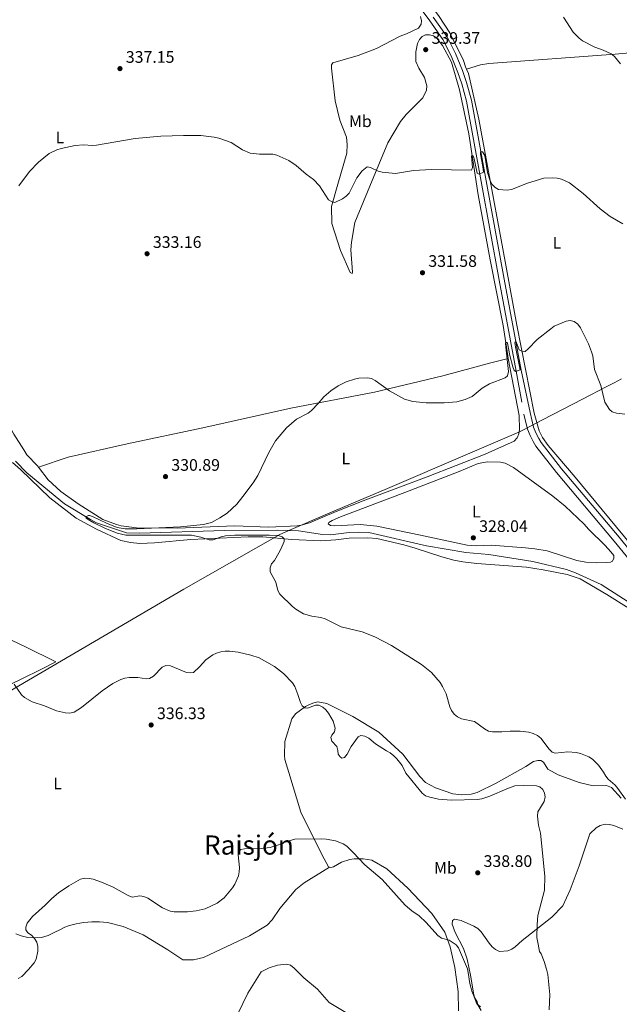
# Model space of a CAD drawing. Units: metres. Extents: x 587243 to 594148, y 4705846 to 4710562.
# Drawn here: x 592336 to 592695, y 4708233 to 4708823 of the extents above; entities that cross this region are included whole.
import ezdxf
from ezdxf.enums import TextEntityAlignment as Align

# ---------------------------------------------------------------- set-up
doc = ezdxf.new("R2010")
doc.units = ezdxf.units.M
doc.header["$MEASUREMENT"] = 0
doc.linetypes.add('DGN Style 3', pattern=[104.39072, 74.5648, -29.82592])
for name, color, linetype, lineweight in [('Nivel 1', 7, 'Continuous', 0), ('Nivel 11', 7, 'Continuous', 0), ('Nivel 21', 7, 'Continuous', 0), ('Nivel 36', 7, 'Continuous', 0), ('Nivel 37', 7, 'Continuous', 0), ('Nivel 41', 7, 'Continuous', 0), ('Nivel 45', 7, 'Continuous', 0), ('Nivel 5', 7, 'Continuous', 0), ('Nivel 7', 7, 'Continuous', 0)]:
    doc.layers.add(name, color=color, linetype=linetype, lineweight=lineweight)
doc.styles.add('Style-Arial', font='txt')
doc.styles.add('Style-Arial Narrow', font='txt')
doc.styles.add('Style-Times New Roman', font='txt')

# ---------------------------------------------------------------- blocks, each defined once
blk = doc.blocks.new('5PATER')
at = {"layer": 'Nivel 7', "linetype": 'Continuous', "lineweight": 0}
h = blk.add_hatch(color=51, dxfattribs=at)
edge = h.paths.add_edge_path()
edge.add_ellipse((-0.01885426044464111, -0.04621738195419312), major_axis=(-10.95721237655889, -11.10700355671524), ratio=0.9994222409660316, start_angle=0, end_angle=360)

msp = doc.modelspace()

# ---------------------------------------------------------------- linework, layer by layer
at = {"layer": 'Nivel 1', "color": 7, "linetype": 'Continuous', "lineweight": 0}
for points in [[(592696.6700000018, 4708607.82, 330.38), (592692.2199999988, 4708605.550000001, 330.25), (592687.7699999996, 4708603.27, 330.1), (592673.3200000003, 4708595.720000001, 330.16), (592649.3299999982, 4708583.199999999, 330.26), (592637.4899999984, 4708577.1, 330.08), (592634.9699999988, 4708575.800000001, 329.93), (592604.2300000004, 4708562.67, 329.57), (592556.2600000016, 4708542.18, 329.83), (592520.3500000015, 4708526.83, 330.32), (592504.0599999987, 4708519.869999999, 330.11)], [(592504.0599999987, 4708519.869999999, 330.11), (592498.5300000012, 4708517.41, 329.74), (592491.8200000003, 4708514.42, 329.89), (592434.2800000012, 4708481.779999999, 333.14), (592301.3599999994, 4708403.83, 339.45), (592274.0599999987, 4708387.66, 340.6), (592210.8399999999, 4708352.369999999, 346.3), (592170.7199999988, 4708259.699999999, 333.2), (592163.3999999985, 4708242.91, 331.96), (592154.379999999, 4708223.529999999, 331.9), (592154.120000001, 4708222.790000001, 331.89)]]:
    msp.add_polyline3d(points, dxfattribs=at)
at = {"layer": 'Nivel 11', "color": 142, "linetype": 'DGN Style 3', "lineweight": 13}
msp.add_polyline3d([(592333.2100000009, 4708558.42, 332.09), (592340.0100000016, 4708551.470000001, 331.95), (592362.6999999993, 4708532.790000001, 331.66), (592378.1999999993, 4708523.439999999, 330.5), (592381.75, 4708521.51, 330.5), (592399.7199999988, 4708515.58, 330.41), (592407.5899999999, 4708515.380000001, 330.41), (592458.5399999991, 4708516.800000001, 329.83), (592490.5799999982, 4708517.02, 329.64), (592502.9200000018, 4708516.630000001, 329.64), (592517.2600000016, 4708514.550000001, 329.64), (592522.0500000007, 4708514.290000001, 329.64), (592533.3200000003, 4708515.619999999, 329.64), (592538.7800000012, 4708515.85, 329.54), (592545.1099999994, 4708515.59, 329.54), (592579.6499999985, 4708507.75, 329.06), (592603.3299999982, 4708503.68, 328.77), (592617.0899999999, 4708502.5, 328.77), (592643.5500000007, 4708498.32, 328.1), (592663.7100000009, 4708493.41, 327.62), (592669.1099999994, 4708491.48, 327.62), (592684.4299999997, 4708484.51, 327.62), (592714.0700000003, 4708465.369999999, 327.52)], dxfattribs=at)
at = {"layer": 'Nivel 21', "color": 7, "linetype": 'DGN Style 3', "lineweight": 0, "extrusion": (0.8708692639025095, 0.1473417699458631, 0.4689105757168647), "elevation": 1210036.821911405, "flags": 128}
msp.add_lwpolyline([(4543826.917983282, -642025.4603884723), (4543771.318865569, -642027.6341891661), (4543745.147604026, -642028.0757424328)], dxfattribs=at)
at = {"layer": 'Nivel 21', "color": 7, "linetype": 'DGN Style 3', "lineweight": 0}
for points in [[(592572.6600000001, 4708834.68, 340.16), (592581.2800000012, 4708823.17, 340), (592589.5599999987, 4708811.4, 339.8), (592594.4100000001, 4708801.710000001, 339.76), (592598.5399999991, 4708791.689999999, 339.51), (592600.8900000006, 4708784.859999999, 339.23), (592603.7800000012, 4708774.42, 338.65), (592612.4800000004, 4708726.17, 335.76), (592623.2600000016, 4708667.16, 332.87)], [(592713.7199999988, 4708483.9, 328.45), (592692.3200000003, 4708510.41, 329.02), (592657.7300000004, 4708551.6, 329.5), (592645.25, 4708567.560000001, 329.99), (592643.6799999997, 4708570.23, 330.35), (592641.8299999982, 4708573.92, 330.5), (592640.2699999996, 4708577.75, 330.28), (592638.1099999994, 4708586.74, 330.56)]]:
    msp.add_polyline3d(points, dxfattribs=at)
at = {"layer": 'Nivel 21', "color": 7, "linetype": 'Continuous', "lineweight": 0}
for points in [[(592641.7600000016, 4708587.619999999, 330.56), (592636.5, 4708613.050000001, 330.95), (592626.2100000009, 4708667.710000001, 332.87), (592615.4400000013, 4708726.710000001, 335.76), (592606.7100000009, 4708775.09, 338.65), (592603.7600000016, 4708785.75, 339.23), (592601.3500000015, 4708792.76, 339.51), (592597.1400000006, 4708802.960000001, 339.76), (592592.1400000006, 4708812.949999999, 339.8), (592583.7100000009, 4708824.93, 340)], [(592716.620000001, 4708486.279999999, 328.45), (592695.2199999988, 4708512.790000001, 329.02), (592660.6499999985, 4708553.970000001, 329.5), (592648.3599999994, 4708569.67, 329.99), (592646.9800000004, 4708572.02, 330.35), (592645.2600000016, 4708575.470000001, 330.5), (592643.8599999994, 4708578.9, 330.28), (592641.7600000016, 4708587.619999999, 330.56)]]:
    msp.add_polyline3d(points, dxfattribs=at)
at = {"layer": 'Nivel 36', "color": 92, "linetype": 'Continuous', "lineweight": 0}
for points in [[(592523.5100000016, 4708909.83, 342.14), (592539.879999999, 4708887.48, 341.05), (592565.8200000003, 4708854.08, 339.51), (592587.2399999984, 4708825.26, 339.9), (592593.6000000015, 4708815.439999999, 339.8), (592601.8599999994, 4708798.77, 339.9), (592603.0199999996, 4708795.040000001, 339.9), (592603.6499999985, 4708793.640000001, 339.83)], [(592576.1700000018, 4708825.33, 340.22), (592576.6700000018, 4708822.65, 340.41), (592576.5199999996, 4708820.720000001, 340.51), (592574.9400000013, 4708818.189999999, 340.61), (592567.7600000016, 4708814.869999999, 341.09), (592563.8200000003, 4708813.390000001, 341.09), (592549.8000000007, 4708806.01, 340.7), (592538.7300000004, 4708801.84, 340.12), (592523.4400000013, 4708797.41, 339.55), (592522.7899999991, 4708796.300000001, 339.26), (592522.6499999985, 4708794.290000001, 338.97), (592524.879999999, 4708774.66, 338.58), (592527.7600000016, 4708763.15, 338.49), (592531.6700000018, 4708752.84, 338.1), (592532.1600000001, 4708748.550000001, 338.01), (592531.9200000018, 4708743.300000001, 337.91), (592526.5700000003, 4708724.58, 336.95), (592522.75, 4708711.24, 335.89), (592522.9499999993, 4708701.15, 335.8), (592528.120000001, 4708684.810000001, 333.29), (592533.9299999997, 4708671.58, 332.81), (592535.1099999994, 4708671.01, 332.62), (592535.3000000007, 4708671.869999999, 332.62), (592534.2600000016, 4708685.23, 333), (592534.7600000016, 4708689.949999999, 333.2), (592536.7899999991, 4708701.75, 334.64), (592545.7899999991, 4708723.550000001, 335.22), (592556.4699999988, 4708749.52, 336.95), (592564.1700000018, 4708762.17, 337.72), (592567.6000000015, 4708766.48, 337.72), (592577.5, 4708776.460000001, 338.58), (592579.7699999996, 4708781.029999999, 339.16), (592579.8900000006, 4708783.65, 339.55), (592578.4400000013, 4708788.67, 340.32), (592575.120000001, 4708794.23, 340.99), (592573.3200000003, 4708798.32, 340.99), (592573.3099999987, 4708804.02, 340.9), (592574.3299999982, 4708808.99, 340.61), (592575.4600000009, 4708811.35, 340.32), (592577.0700000003, 4708813.27, 340.32), (592579.1900000013, 4708814.290000001, 339.74), (592581.4200000018, 4708814.310000001, 339.36), (592583.8399999999, 4708813.640000001, 339.36), (592585.8299999982, 4708812.18, 339.36), (592589.25, 4708807.939999999, 339.36), (592594.6099999994, 4708797.77, 339.84), (592599.5599999987, 4708781.18, 338.2), (592605.0100000016, 4708754.76, 337.43), (592610.5799999982, 4708718.33, 334.54), (592617.9600000009, 4708679.27, 332.81), (592625.5899999999, 4708639.77, 331.46), (592628.4499999993, 4708621.630000001, 331.08), (592628.7300000004, 4708620.17, 331.05)], [(592603.6499999985, 4708793.640000001, 339.83), (592612.0899999999, 4708796.310000001, 338.96), (592616.9899999984, 4708796.99, 338.87), (592692.870000001, 4708802.560000001, 336.36), (592714.8999999985, 4708804.58, 335.3)], [(592603.6499999985, 4708793.640000001, 339.83), (592604.8099999987, 4708791.029999999, 339.7), (592611, 4708763.640000001, 337.88), (592616.8200000003, 4708732.23, 335.85), (592625.5100000016, 4708685.83, 333.45), (592633.9499999993, 4708639.970000001, 331.72), (592644.3099999987, 4708587.25, 330.56), (592647.3099999987, 4708576.59, 329.98), (592649.3200000003, 4708572.67, 329.79), (592652.6099999994, 4708567.880000001, 329.5), (592668.9100000001, 4708548.859999999, 329.41), (592693.5399999991, 4708518.939999999, 328.44), (592722.3900000006, 4708484.130000001, 327.96)], [(592346.9800000004, 4708554.9, 334), (592364.75, 4708560.98, 333.52), (592400.3099999987, 4708568.970000001, 333.33), (592445.5899999999, 4708578.550000001, 332.17), (592498.3999999985, 4708590.210000001, 331.4), (592548.6000000015, 4708599.92, 330.73), (592589.5599999987, 4708609.689999999, 331.31), (592618.1900000013, 4708617.550000001, 331.4), (592628.7300000004, 4708620.17, 331.05)], [(592628.7300000004, 4708620.17, 331.05), (592635.2199999988, 4708585.939999999, 330.41), (592635.4299999997, 4708577.470000001, 329.93), (592635.1600000001, 4708574.92, 329.93), (592634.0300000012, 4708572.48, 329.93), (592632.3399999999, 4708570.560000001, 329.93), (592614.9499999993, 4708562.73, 329.54), (592580.0199999996, 4708549.050000001, 329.44), (592541.6499999985, 4708534.77, 330.02), (592525.5199999996, 4708528.369999999, 330.41), (592509.4800000004, 4708521.439999999, 330.12), (592504.6099999994, 4708520, 330.12), (592502.0799999982, 4708519.66, 330.12), (592485.1700000018, 4708518.859999999, 330.12), (592464.4800000004, 4708519.67, 330.79), (592430.3299999982, 4708518.279999999, 331.56), (592405.8299999982, 4708518.460000001, 332.14), (592396.5300000012, 4708519.67, 332.24), (592393.7199999988, 4708520.4, 332.24), (592385.6499999985, 4708523.52, 332.24), (592370.8500000015, 4708532.83, 333), (592360.3599999994, 4708540.23, 333.39), (592352.8900000006, 4708547.23, 333.97), (592346.9800000004, 4708554.9, 334)], [(592346.9800000004, 4708554.9, 334), (592346.4299999997, 4708555.609999999, 334), (592340, 4708562.27, 334.15), (592338.1799999997, 4708565.25, 333.71), (592332.2399999984, 4708574.76, 334.15), (592331.4400000013, 4708575.98, 334.2), (592330.6000000015, 4708577.18, 334.25), (592329.7100000009, 4708578.34, 334.29), (592328.7899999991, 4708579.470000001, 334.32), (592327.8200000003, 4708580.57, 334.34), (592326.8200000003, 4708581.630000001, 334.35), (592325.7800000012, 4708582.66, 334.36), (592324.6999999993, 4708583.65, 334.35), (592323.5899999999, 4708584.6, 334.34), (592322.4499999993, 4708585.51, 334.32), (592321.2699999996, 4708586.380000001, 334.3), (592317.7100000009, 4708590.609999999, 334.3), (592313.6799999997, 4708597.07, 334.3), (592312.129999999, 4708602.07, 334.3), (592310.9899999984, 4708604, 334.44)], [(592331.4499999993, 4708557.77, 333.27), (592336.2100000009, 4708553.41, 333.13), (592353.8099999987, 4708536.439999999, 333.13), (592369.5899999999, 4708524.26, 332.45), (592381.8099999987, 4708517.619999999, 332.26), (592396.4299999997, 4708510.92, 332.45), (592402.2600000016, 4708509.710000001, 332.36), (592407.7600000016, 4708509.17, 332.36), (592416.5300000012, 4708509.470000001, 332.36), (592438.3200000003, 4708511.41, 331.88), (592472.7699999996, 4708513.050000001, 331.68), (592481.5500000007, 4708513.109999999, 331.68), (592498.9600000009, 4708511.470000001, 331.68), (592516.25, 4708510.68, 331.68), (592525.3099999987, 4708511.300000001, 330.63), (592533.3599999994, 4708512.26, 330.43), (592544.4499999993, 4708512.5, 330.24), (592549.9400000013, 4708512.050000001, 330.14), (592566.0399999991, 4708508.35, 329.86), (592572.9100000001, 4708506.25, 329.57), (592588.8500000015, 4708501.08, 329.57), (592596.0199999996, 4708499.15, 329.47), (592601.3900000006, 4708498.08, 329.47), (592609.9100000001, 4708497.050000001, 329.38), (592639.7399999984, 4708494.869999999, 328.89), (592649.5899999999, 4708493.369999999, 328.89), (592664.0500000007, 4708490.439999999, 328.8), (592671.8599999994, 4708487.85, 328.8), (592687.8999999985, 4708478.449999999, 328.03), (592701.2800000012, 4708470.16, 327.84)], [(592681.4200000018, 4708497.529999999, 328.41), (592675.3200000003, 4708497.810000001, 328.41), (592669.8099999987, 4708498.810000001, 328.41), (592651.9899999984, 4708504.59, 328.51), (592644.6999999993, 4708505.82, 328.61), (592639.0399999991, 4708506.5, 328.61), (592618.5599999987, 4708508.01, 328.8), (592609.629999999, 4708507.779999999, 328.9), (592604.1499999985, 4708508.09, 329.28), (592576.1499999985, 4708514.130000001, 329.76), (592549.879999999, 4708519.470000001, 329.76), (592539.9800000004, 4708520.51, 329.76), (592524.6799999997, 4708519.619999999, 330.24), (592522.0599999987, 4708519.810000001, 330.24), (592520.6999999993, 4708520.91, 330.34), (592521.2100000009, 4708521.630000001, 330.24), (592523.0799999982, 4708522.790000001, 330.24), (592528.2199999988, 4708525.16, 330.24), (592566.7399999984, 4708539.689999999, 330.05), (592599.25, 4708552.25, 329.47), (592610.6700000018, 4708557.140000001, 329.38), (592616.3399999999, 4708557.99, 329.38), (592624.0399999991, 4708557.939999999, 329.28), (592626.8500000015, 4708557.290000001, 329.18), (592631.8900000006, 4708554.66, 329.09), (592655.4299999997, 4708537.48, 329.09), (592662.8599999994, 4708531.41, 328.99), (592674.2600000016, 4708520.65, 328.99), (592676.7800000012, 4708517.68, 328.9), (592686.8299999982, 4708507.859999999, 328.41), (592690.3099999987, 4708504, 328.32), (592691.9400000013, 4708501.84, 328.51), (592692.0100000016, 4708500.23, 328.61), (592691.2399999984, 4708498.57, 328.61), (592690.0300000012, 4708497.98, 328.61), (592687.3500000015, 4708497.640000001, 328.61), (592681.4200000018, 4708497.529999999, 328.41)], [(592325.1000000015, 4708422.029999999, 336.78), (592336.1900000013, 4708427.49, 335.9), (592349.2800000012, 4708433.99, 335.1), (592357.3900000006, 4708438.050000001, 334.94), (592339.3399999999, 4708447.060000001, 335.52), (592318.5199999996, 4708456.939999999, 335.67)], [(592696.4600000009, 4708356.390000001, 331.4), (592690.5700000003, 4708362.68, 331.59), (592687.6600000001, 4708363.869999999, 331.59), (592679.6600000001, 4708363.68, 331.59), (592671.3299999982, 4708365.710000001, 331.88), (592658.6499999985, 4708370.25, 331.88), (592652.5, 4708373.609999999, 331.68), (592649.7699999996, 4708377.880000001, 331.49), (592648.1799999997, 4708378.970000001, 331.49), (592646.4899999984, 4708378.970000001, 331.3), (592643.8999999985, 4708378.25, 331.3), (592639.25, 4708375.35, 331.4), (592621.5, 4708365.27, 333.22), (592610.1000000015, 4708359.689999999, 333.9), (592606.5300000012, 4708358.609999999, 333.99), (592600.7600000016, 4708358.369999999, 334.19), (592595.4200000018, 4708358.98, 334.48), (592585.1000000015, 4708362.470000001, 334.38), (592579.1000000015, 4708365.75, 334.38), (592575.7899999991, 4708369.23, 334.38), (592565.5100000016, 4708382.66, 334.38), (592551.1499999985, 4708395.84, 334.48), (592535.4899999984, 4708405.33, 334.57), (592519.9800000004, 4708413.140000001, 334.96), (592514.5399999991, 4708414.140000001, 335.44), (592512.1799999997, 4708413.58, 335.63), (592509.6000000015, 4708412.540000001, 335.63), (592507.1900000013, 4708411.359999999, 336.02), (592501.1400000006, 4708406.859999999, 337.17), (592498.9499999993, 4708403.99, 337.26), (592494.7600000016, 4708390.25, 338.13), (592494.5, 4708382, 338.42), (592494.7600000016, 4708379.470000001, 338.52), (592497.1000000015, 4708371.710000001, 338.8), (592504.370000001, 4708347.83, 337.46), (592516.8599999994, 4708322.560000001, 335.73), (592520.9499999993, 4708315.029999999, 335.63), (592521.5399999991, 4708314.85, 335.63)], [(592612.0199999996, 4708231.109999999, 335.26), (592609.8399999999, 4708233.01, 335.24), (592608.8099999987, 4708235.59, 335.44), (592608.0799999982, 4708238.26, 335.63), (592606.1000000015, 4708250.189999999, 336.11), (592603.9899999984, 4708259.810000001, 336.21), (592601.870000001, 4708266.109999999, 336.21), (592596.8399999999, 4708275.68, 336.78), (592595.1600000001, 4708280.77, 337.17), (592595.370000001, 4708283.01, 337.26), (592596.4899999984, 4708283.75, 337.36), (592600.4499999993, 4708283, 337.36), (592608.1600000001, 4708279.48, 337.36), (592610.4499999993, 4708278.040000001, 337.46), (592612.5399999991, 4708276.050000001, 337.46), (592617.3000000007, 4708269.24, 337.46), (592619.0899999999, 4708267.16, 337.46), (592621.0799999982, 4708265.550000001, 337.36), (592623.5199999996, 4708264.42, 337.36), (592628.5199999996, 4708264.640000001, 336.98), (592630.8599999994, 4708265.74, 336.78), (592632.9600000009, 4708267.140000001, 336.78), (592636.9600000009, 4708270.85, 336.5), (592654.8399999999, 4708284.869999999, 335.53), (592661.4899999984, 4708291.710000001, 335.34), (592665.8500000015, 4708301.290000001, 334.86), (592671.2399999984, 4708315.779999999, 333.99), (592677.6600000001, 4708334.93, 333.32), (592681.4299999997, 4708338.48, 332.55), (592683.8399999999, 4708339.82, 332.36), (592686.7399999984, 4708340.640000001, 332.17), (592689.4299999997, 4708340.6, 332.07), (592691.9299999997, 4708339.939999999, 332.07), (592697.4200000018, 4708337.630000001, 331.3)], [(592521.5399999991, 4708314.85, 335.63), (592522.2800000012, 4708314.619999999, 335.63), (592523.879999999, 4708315.15, 335.73), (592528.7699999996, 4708317.83, 336.21), (592533.6999999993, 4708319.58, 336.5), (592536.3000000007, 4708320, 336.88), (592541.6999999993, 4708320, 336.88), (592546.9800000004, 4708319.07, 336.98), (592555.8999999985, 4708313.91, 336.88), (592568.5, 4708302.279999999, 336.88), (592582.9400000013, 4708287.18, 336.59), (592590.7399999984, 4708275.960000001, 336.21), (592593.8200000003, 4708267.15, 336.02), (592596.6600000001, 4708254.710000001, 335.44), (592598.7399999984, 4708240.24, 334.86), (592598.9800000004, 4708228.689999999, 334.67)], [(592333.3900000006, 4708274.85, 335.9), (592336.6900000013, 4708273.77, 335.9), (592340.6700000018, 4708272.689999999, 336.05), (592344.7800000012, 4708272.58, 335.9), (592348.8999999985, 4708272.77, 335.9), (592352.8500000015, 4708273.939999999, 335.76), (592356.4899999984, 4708275.699999999, 335.17), (592360.1400000006, 4708277.449999999, 335.17), (592362.8200000003, 4708278.91, 334.88), (592365.0500000007, 4708279.68, 334.85), (592367.3099999987, 4708280.35, 334.81), (592369.6000000015, 4708280.92, 334.77), (592371.9100000001, 4708281.390000001, 334.71), (592374.2399999984, 4708281.75, 334.65), (592376.5899999999, 4708282.01, 334.59), (592378.9499999993, 4708282.16, 334.51), (592381.3099999987, 4708282.210000001, 334.43), (592383.6600000001, 4708282.15, 334.34), (592386.0199999996, 4708281.99, 334.25), (592388.3599999994, 4708281.720000001, 334.15), (592397.7399999984, 4708279.35, 334.15), (592409.8900000006, 4708274.4, 333.86), (592424.6099999994, 4708265.32, 333.19), (592433.5799999982, 4708259.24, 332.99), (592440.0500000007, 4708259.359999999, 332.9), (592446.0700000003, 4708260.779999999, 332.9), (592473.4899999984, 4708273.66, 333.19), (592484.0700000003, 4708280.210000001, 332.9), (592487.0899999999, 4708283.34, 332.9), (592491.8099999987, 4708290.17, 332.99), (592501.2600000016, 4708301.59, 334.44), (592506.2600000016, 4708305.43, 334.53), (592521.5399999991, 4708314.85, 335.63)]]:
    msp.add_polyline3d(points, dxfattribs=at)
at = {"layer": 'Nivel 5', "color": 30, "linetype": 'Continuous', "lineweight": 0, "flags": 128}
for points, elevation in [([(592661.8399999999, 4708824.93), (592667.5599999987, 4708815.91), (592671.2600000016, 4708812.24), (592673.2699999996, 4708810.68), (592680.620000001, 4708806.810000001), (592685.6600000001, 4708805.01), (592690.4499999993, 4708802.800000001), (592692.4400000013, 4708801.279999999), (592695.9400000013, 4708796.859999999)], 335), ([(592606.5899999999, 4708741.439999999), (592607.3099999987, 4708734.609999999), (592606.6900000013, 4708733.029999999), (592582.75, 4708733.470000001), (592571.9100000001, 4708732.810000001), (592561.1099999994, 4708731.130000001), (592553.2100000009, 4708731.85), (592550.7300000004, 4708732.48), (592546.1700000018, 4708734.73), (592544.0199999996, 4708734.970000001), (592541.1499999985, 4708732.57), (592537.9800000004, 4708728.5), (592533.2600000016, 4708719.279999999), (592531.5300000012, 4708717.470000001), (592529.3900000006, 4708715.859999999), (592524.7300000004, 4708713.710000001), (592523.0599999987, 4708714.01), (592520.9200000018, 4708715.310000001), (592515.4499999993, 4708723.68), (592511.870000001, 4708727.49), (592507.5, 4708730.640000001), (592501.4600000009, 4708735.92), (592497.1400000006, 4708738.949999999), (592490.0199999996, 4708742.119999999), (592487.5599999987, 4708742.6), (592479.5700000003, 4708742.689999999), (592474.0500000007, 4708743.34), (592469.4400000013, 4708745.33), (592462.4899999984, 4708749.630000001), (592455.1499999985, 4708752.220000001), (592452.379999999, 4708752.790000001), (592444.3399999999, 4708753.859999999), (592433.9899999984, 4708753.890000001), (592420.4200000018, 4708753.4), (592404.9600000009, 4708751.960000001), (592381.9200000018, 4708747.99), (592379.4100000001, 4708747.83), (592374.0300000012, 4708748.279999999), (592368.9499999993, 4708747.880000001), (592360.5599999987, 4708745.99), (592358.1099999994, 4708745.210000001), (592353.4600000009, 4708743.1), (592346.9899999984, 4708737.92), (592341.7100000009, 4708732.189999999), (592335.2199999988, 4708723.6)], 335), ([(592697.4200000018, 4708700.93), (592689.9200000018, 4708705.24), (592683.7699999996, 4708709.960000001), (592673.6499999985, 4708719.029999999), (592665.4499999993, 4708725.550000001), (592660.5599999987, 4708727.66), (592657.9600000009, 4708728.23), (592655.2199999988, 4708728.48), (592650.0399999991, 4708728.220000001), (592640.2699999996, 4708725.24), (592630.6700000018, 4708721.540000001), (592628.0599999987, 4708721.040000001), (592622.8999999985, 4708721.460000001), (592620.8599999994, 4708722.640000001), (592619.0500000007, 4708724.359999999), (592617.7899999991, 4708726.66), (592616.2600000016, 4708731.65), (592614.629999999, 4708741.9), (592613.3299999982, 4708744.109999999), (592612.5399999991, 4708744.16), (592612, 4708743.779999999), (592612, 4708742.75), (592613.5, 4708735.33), (592613.8500000015, 4708731.82), (592611.2699999996, 4708730.560000001), (592609.9800000004, 4708731.26), (592608.2100000009, 4708739.869999999), (592607.6600000001, 4708741.710000001), (592607.0599999987, 4708741.93), (592606.5899999999, 4708741.439999999)], 335), ([(592698.6499999985, 4708586.77), (592693.5799999982, 4708587.26), (592691.0399999991, 4708588.040000001), (592689.379999999, 4708589.49), (592686.7199999988, 4708593.810000001), (592684.25, 4708603.84), (592680.5100000016, 4708613.4), (592679.3999999985, 4708621.58), (592678.7300000004, 4708623.99), (592676.7899999991, 4708628.869999999), (592672.0599999987, 4708638.460000001), (592670.3399999999, 4708640.699999999), (592668.1799999997, 4708642.189999999), (592665.8000000007, 4708642.77), (592663.4899999984, 4708642.4), (592656.3399999999, 4708639.439999999), (592654.1999999993, 4708637.9), (592646.0700000003, 4708631.449999999), (592640.6999999993, 4708625.83), (592638.7699999996, 4708624.199999999), (592637.379999999, 4708624.130000001), (592635.2399999984, 4708625.369999999), (592633.5199999996, 4708630.01), (592632.9100000001, 4708630.15), (592632.7300000004, 4708629.51), (592633.129999999, 4708627.050000001), (592635.7800000012, 4708613.310000001), (592633.2300000004, 4708612.24), (592632.3000000007, 4708612.810000001), (592631.370000001, 4708615.119999999), (592629.5799999982, 4708621.890000001), (592628.2800000012, 4708629.300000001), (592627.9400000013, 4708629.74), (592627.4600000009, 4708629.720000001), (592627.1400000006, 4708629.35), (592627.1700000018, 4708626.84), (592628.9100000001, 4708612.290000001), (592628.2100000009, 4708609.77), (592626.8900000006, 4708608.470000001), (592617.5, 4708604.939999999), (592613.1700000018, 4708602.220000001), (592607.120000001, 4708597.25), (592602.8099999987, 4708595.380000001), (592597.9100000001, 4708594.15), (592590.1900000013, 4708593.560000001), (592579.5599999987, 4708593.380000001), (592571.4499999993, 4708594.210000001), (592566.5700000003, 4708595.619999999), (592557.4400000013, 4708600.720000001), (592548.9299999997, 4708606.93), (592546.7100000009, 4708608.1), (592544.2300000004, 4708608.42), (592539.1000000015, 4708608.290000001), (592536.5199999996, 4708607.68), (592531.5599999987, 4708605.98)], 330), ([(592531.5599999987, 4708605.98), (592526.8099999987, 4708603.6), (592522.4200000018, 4708600.58), (592518.2100000009, 4708597.01), (592514.8200000003, 4708592.99), (592510.8299999982, 4708588.93), (592508.7600000016, 4708587.359999999), (592501.7399999984, 4708583.630000001), (592495.6999999993, 4708578.550000001), (592489.1600000001, 4708570.58), (592485.2399999984, 4708563.75), (592478.4699999988, 4708549.83), (592475.7399999984, 4708545.560000001), (592469.5300000012, 4708537.199999999), (592465.8900000006, 4708532.77), (592460.0799999982, 4708527.300000001), (592455.8099999987, 4708524.4), (592450.8399999999, 4708521.75), (592446, 4708520.5), (592432.2800000012, 4708519.18), (592405.9200000018, 4708517.92), (592398.9200000018, 4708517.92), (592394.1799999997, 4708518.75), (592387.7699999996, 4708521.34), (592379.3999999985, 4708525.26), (592377.6000000015, 4708525.880000001), (592377.120000001, 4708525.880000001), (592375.370000001, 4708525.15), (592375.5700000003, 4708524.27), (592377.8500000015, 4708522.890000001), (592380.1999999993, 4708521.51), (592386.9200000018, 4708518.35), (592394.2899999991, 4708515.26), (592399.3500000015, 4708514.130000001), (592438.8399999999, 4708513.99), (592444.3000000007, 4708512.869999999), (592449.3599999994, 4708511.25), (592451.7399999984, 4708511.35), (592456.6499999985, 4708513.140000001), (592459.0899999999, 4708513.65), (592464.7100000009, 4708514.18), (592485.5500000007, 4708514.130000001), (592490.6999999993, 4708513.83), (592493.0899999999, 4708513.130000001), (592494.2600000016, 4708511.82), (592494.2800000012, 4708510.32), (592492.4499999993, 4708505.6), (592491.25, 4708503.4), (592488.4899999984, 4708498.91), (592486.7800000012, 4708496.790000001), (592485.870000001, 4708494.449999999), (592485.8999999985, 4708492.17), (592489.3099999987, 4708485.98), (592490.5, 4708480.869999999), (592491.8200000003, 4708478.75), (592499.4299999997, 4708471.27), (592501.379999999, 4708469.710000001), (592505.8599999994, 4708466.869999999), (592510.8900000006, 4708465.42), (592516.3099999987, 4708464.6), (592518.870000001, 4708463.890000001), (592528.5, 4708459.01), (592541.1999999993, 4708456.060000001), (592548.7300000004, 4708453.17), (592558.6600000001, 4708447.960000001), (592576.6000000015, 4708436.52), (592582.7399999984, 4708431.710000001), (592587.8200000003, 4708425.68), (592589.3200000003, 4708423.369999999), (592591.5300000012, 4708418.85), (592593.6400000006, 4708411.130000001), (592594.6600000001, 4708408.85), (592596.2899999991, 4708406.66), (592598.379999999, 4708405.07), (592600.629999999, 4708403.98), (592608.4100000001, 4708402.369999999), (592614.4699999988, 4708397.810000001), (592616.8500000015, 4708396.58), (592619.3099999987, 4708396.16), (592624.9400000013, 4708396.02), (592629.9299999997, 4708396.470000001), (592635.8200000003, 4708396.52), (592640.9699999988, 4708395.99), (592643.75, 4708395.15), (592646.3000000007, 4708393.869999999), (592648.2399999984, 4708392.290000001), (592653.2699999996, 4708385.68), (592655.0399999991, 4708383.880000001), (592656.879999999, 4708383.369999999), (592664.3999999985, 4708384.189999999), (592669.4699999988, 4708383.76), (592672.0700000003, 4708383.15), (592676.9499999993, 4708381.109999999), (592679.1600000001, 4708379.65), (592682.8500000015, 4708376.119999999), (592685.8500000015, 4708371.9), (592687.1400000006, 4708369.57), (592688.6900000013, 4708367.609999999), (592692.75, 4708364.01), (592694.3999999985, 4708362.140000001), (592698.9400000013, 4708355.609999999)], 330), ([(592332.3900000006, 4708424.73), (592336.8200000003, 4708418.380000001), (592338.75, 4708416.790000001), (592343.2800000012, 4708414.130000001), (592350.6999999993, 4708411.640000001), (592357.8999999985, 4708408.710000001), (592363.2600000016, 4708407.560000001), (592365.75, 4708407.359999999), (592368.4400000013, 4708407.91), (592372.8399999999, 4708410.66), (592385.2399999984, 4708420.73), (592391.6999999993, 4708425.140000001), (592396.3299999982, 4708427.58), (592398.7199999988, 4708428.300000001), (592401.3999999985, 4708428.66), (592406.6999999993, 4708428.67), (592411.7300000004, 4708427.9), (592413.5899999999, 4708428.060000001), (592415.9299999997, 4708429.529999999), (592421.2600000016, 4708434.93), (592423.4400000013, 4708435.810000001), (592426.1099999994, 4708435.790000001), (592435.7300000004, 4708431.699999999), (592438.2199999988, 4708431.470000001), (592439.9299999997, 4708431.74), (592443.6700000018, 4708435.189999999), (592447.2899999991, 4708439.33), (592451.4899999984, 4708442.23), (592453.8200000003, 4708443.33), (592456.3299999982, 4708444.17), (592459.0300000012, 4708444.560000001), (592461.5300000012, 4708444.58), (592466.7399999984, 4708443.880000001), (592474.4200000018, 4708442.07), (592479.370000001, 4708440.48), (592488.5500000007, 4708435.35), (592493.9400000013, 4708431.119999999), (592499.2600000016, 4708425.5), (592500.6700000018, 4708423.34), (592502.5799999982, 4708418.51), (592504.0799999982, 4708413.66), (592505.129999999, 4708411.65), (592506.7399999984, 4708410.470000001), (592508.4299999997, 4708410.23), (592513.0599999987, 4708412.060000001), (592515.1000000015, 4708412.050000001), (592517.4400000013, 4708410.949999999), (592519.4200000018, 4708409.369999999), (592521.0199999996, 4708407.35), (592523.7600000016, 4708402.48), (592525.0199999996, 4708398.290000001)], 335), ([(592525.0199999996, 4708398.290000001), (592524.4499999993, 4708396.109999999), (592522.870000001, 4708394.060000001), (592522.2699999996, 4708392.630000001), (592522.8500000015, 4708390.529999999), (592525.8599999994, 4708387.220000001), (592526.629999999, 4708384.85), (592526.7800000012, 4708382.800000001), (592527.9200000018, 4708381.029999999), (592529, 4708380.359999999), (592530.4600000009, 4708380.75), (592532.1499999985, 4708382.76), (592534.5599999987, 4708387.35), (592538.7399999984, 4708393.040000001), (592540.3900000006, 4708393.859999999), (592542.7199999988, 4708393.59), (592545.0300000012, 4708392.210000001), (592549.129999999, 4708388.949999999), (592555.6999999993, 4708384.65), (592557.9299999997, 4708383.51), (592560.1900000013, 4708381.77), (592561.9499999993, 4708380), (592565.1499999985, 4708375.92), (592567.3999999985, 4708371.34), (592577.0500000007, 4708359.290000001), (592579.0399999991, 4708357.77), (592581.6799999997, 4708356.82), (592586.9400000013, 4708355.74), (592594.7800000012, 4708355.17), (592610.0599999987, 4708355.470000001), (592612.879999999, 4708355.960000001), (592617.75, 4708357.52), (592627.8000000007, 4708361.98), (592632.7300000004, 4708363.75), (592637.9600000009, 4708363.99), (592645.6400000006, 4708363.689999999), (592647.6499999985, 4708363.050000001), (592649.4100000001, 4708361.51), (592650.5199999996, 4708359.279999999), (592650.9100000001, 4708357.15), (592650.2800000012, 4708354.390000001), (592646.3999999985, 4708348.050000001), (592646.2800000012, 4708345.540000001), (592646.8900000006, 4708340.16), (592648.1400000006, 4708335.25), (592650.7399999984, 4708309.43), (592650.4899999984, 4708301.130000001), (592646.4499999993, 4708285.82), (592646.0399999991, 4708280.52), (592645.9499999993, 4708272.68), (592646.6799999997, 4708268.74)], 335), ([(592598.9600000009, 4708266.529999999), (592597.5599999987, 4708268.279999999), (592593.2899999991, 4708271.210000001), (592588.6999999993, 4708272.25), (592586.5799999982, 4708273.869999999), (592579.5599999987, 4708281.77), (592575.2899999991, 4708285.68), (592570.8999999985, 4708288.73), (592566.9100000001, 4708292.029999999), (592553.0399999991, 4708307.609999999), (592542.7100000009, 4708316.33), (592535.7100000009, 4708323.810000001), (592531.8900000006, 4708327.449999999), (592529.8200000003, 4708328.960000001), (592525.0700000003, 4708330.790000001), (592519.4499999993, 4708331.76), (592516.6999999993, 4708331.890000001), (592500.8000000007, 4708331.67), (592495.9499999993, 4708330.369999999), (592491.0300000012, 4708328.279999999), (592485.870000001, 4708326.619999999), (592480.8399999999, 4708326.130000001), (592470.5100000016, 4708325.970000001), (592468.4200000018, 4708325.439999999), (592467.3099999987, 4708324.529999999), (592466.75, 4708322.33), (592467.4800000004, 4708314.689999999), (592467.4299999997, 4708312.119999999), (592466.9299999997, 4708309.67), (592464.7300000004, 4708304.689999999), (592463.4100000001, 4708302.560000001), (592458.3200000003, 4708296.529999999), (592454.0899999999, 4708293.25), (592446.9600000009, 4708289.93), (592441.629999999, 4708288.73), (592436.4800000004, 4708288.060000001), (592428.4899999984, 4708288.16)], 335), ([(592428.4899999984, 4708288.16), (592425.9600000009, 4708288.51), (592421.3399999999, 4708290.48), (592412.6700000018, 4708296.300000001), (592410.2399999984, 4708297.27), (592407.8099999987, 4708297.640000001), (592403.120000001, 4708296.93), (592400.7199999988, 4708297.859999999), (592391.9100000001, 4708302.85), (592384.8299999982, 4708305.890000001), (592379.7899999991, 4708307.619999999), (592377.3399999999, 4708308.15), (592374.620000001, 4708308.25), (592372.1499999985, 4708307.710000001), (592365.2300000004, 4708303.74), (592358.9499999993, 4708299.540000001), (592354.9600000009, 4708296.18), (592351.129999999, 4708292.17), (592343.370000001, 4708285.290000001), (592340.2600000016, 4708281.27), (592339.4899999984, 4708278.83), (592339.4499999993, 4708277.300000001), (592340.6499999985, 4708275.460000001), (592342.7800000012, 4708274.040000001), (592344.7300000004, 4708272.09), (592346.0799999982, 4708269.84), (592346.6999999993, 4708267.300000001), (592346.6600000001, 4708264.619999999), (592345.5899999999, 4708259.689999999), (592344.3500000015, 4708257.529999999), (592341.0199999996, 4708253.470000001), (592337.0100000016, 4708249.359999999), (592334.8000000007, 4708248.189999999)], 335), ([(592598.9600000009, 4708266.529999999), (592604.2199999988, 4708253.93), (592604.7100000009, 4708251.73), (592605.7600000016, 4708245.109999999), (592606.2399999984, 4708242.98), (592606.9600000009, 4708240.49), (592608.2800000012, 4708237.210000001), (592609.9800000004, 4708234.220000001), (592610.4699999988, 4708232.4), (592612.4800000004, 4708228.869999999)], 335), ([(592653.1499999985, 4708229.41), (592653.629999999, 4708238.6), (592652.4600000009, 4708250.49), (592651.6900000013, 4708253.689999999), (592650.3099999987, 4708258.24), (592648.379999999, 4708262.99), (592647.4299999997, 4708264.35), (592646.6799999997, 4708268.74)], 335), ([(592531.379999999, 4708227.800000001), (592521.3500000015, 4708233.710000001), (592514.3999999985, 4708241.779999999), (592506.1000000015, 4708248.529999999), (592500.4100000001, 4708254.380000001), (592498.1799999997, 4708256.040000001), (592495.6499999985, 4708256.810000001), (592490.3099999987, 4708256.119999999), (592485.4200000018, 4708254.51), (592480.5300000012, 4708252.08), (592472.629999999, 4708239.41), (592466.4800000004, 4708226.939999999)], 330)]:
    msp.add_lwpolyline(points, dxfattribs=dict(at, elevation=elevation))

# ---------------------------------------------------------------- block references
at = {"layer": 'Nivel 7', "color": 51, "linetype": 'Continuous', "lineweight": 0, "xscale": 0.1000009313241567, "yscale": 0.1000009313241567, "zscale": 0.1000009313241567}
for p in [(592579.2300000004, 4708805.35, 339.37), (592395.9100000001, 4708793.960000001, 337.15), (592412.1400000006, 4708682.93, 333.16), (592577.2899999991, 4708671.540000001, 331.58), (592423.1900000013, 4708549.210000001, 330.89), (592607.7800000012, 4708512.5, 328.04), (592414.5899999999, 4708400.220000001, 336.33), (592610.4200000018, 4708311.560000001, 338.8)]:
    msp.add_blockref('5PATER', p, dxfattribs=at)

# ---------------------------------------------------------------- texts
at = {"layer": 'Nivel 37', "color": 92, "linetype": 'Continuous', "lineweight": 0, "style": 'Style-Arial Narrow'}
for s, p in [('Mb', (592540.0248305835, 4708762.399979999, 338.2)), ('L', (592359.8931471035, 4708752.649979999, 335.41)), ('L', (592657.913147103, 4708689.509979999, 333.57)), ('L', (592531.3031471036, 4708560.12998, 330.04)), ('L', (592609.6031471044, 4708528.19998, 328.5)), ('L', (592358.5131471045, 4708365.13998, 336.57)), ('Mb', (592591.0148305856, 4708314.489979999, 337.51))]:
    msp.add_text(s, height=6.99996, dxfattribs=at).set_placement(p, align=Align.MIDDLE_CENTER)
at = {"layer": 'Nivel 41', "color": 7, "linetype": 'Continuous', "lineweight": 0, "style": 'Style-Arial'}
for s, p in [('339.37', (592582.7300000004, 4708808.85, 339.37)), ('337.15', (592399.4100000001, 4708797.460000001, 337.15)), ('333.16', (592415.6400000006, 4708686.43, 333.16)), ('331.58', (592580.7899999991, 4708675.040000001, 331.58)), ('330.89', (592426.6900000013, 4708552.710000001, 330.89)), ('328.04', (592611.2800000012, 4708516, 328.04)), ('336.33', (592418.0899999999, 4708403.720000001, 336.33)), ('338.80', (592613.9200000018, 4708315.060000001, 338.8))]:
    msp.add_text(s, height=6.99996, dxfattribs=at).set_placement(p)
at = {"layer": 'Nivel 45', "color": 7, "linetype": 'Continuous', "lineweight": 0, "style": 'Style-Times New Roman'}
msp.add_text('Raisjón', height=11.49996, dxfattribs=at).set_placement((592473.2159502432, 4708328.189979998, 335.18), align=Align.MIDDLE_CENTER)

doc.saveas('drawing.dxf')
